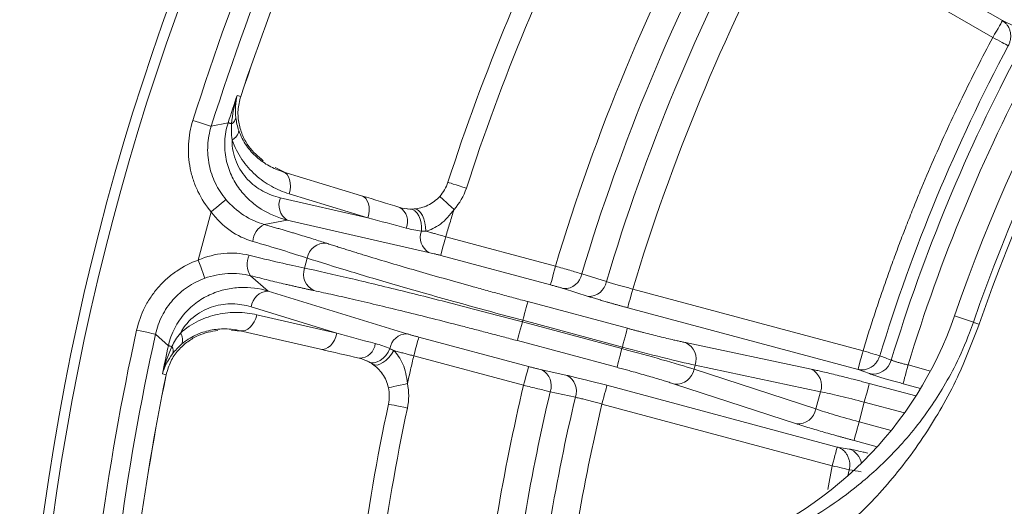
# Model space of a CAD drawing. Units: inches. Extents: x 12702 to 14842, y -12420 to -10906.
# Drawn here: x 13305 to 13356, y -11183 to -11158 of the extents above; entities that cross this region are included whole.
import ezdxf

# ---------------------------------------------------------------- set-up
doc = ezdxf.new("R2010")
doc.units = ezdxf.units.IN
doc.header["$MEASUREMENT"] = 0

msp = doc.modelspace()

# ---------------------------------------------------------------- linework, layer by layer
at = {"color": 7, "linetype": 'Continuous', "lineweight": 15}
for p, q in [((13345.327, -11151.637), (13355.975, -11157.785)), ((13355.475, -11158.65), (13344.827, -11152.502)), ((13355.975, -11157.785), (13356.546, -11158.047)), ((13316.497, -11161.639), (13316.684, -11161.696)), ((13316.037, -11163.051), (13315.165, -11163.233)), ((13318.463, -11165.361), (13318.979, -11165.612)), ((13322.922, -11166.817), (13318.861, -11165.576)), ((13323.246, -11167.956), (13318.728, -11166.923)), ((13319.185, -11166.715), (13323.246, -11167.956)), ((13315.163, -11167.65), (13314.497, -11170.134)), ((13319.086, -11168.069), (13317.902, -11168.299)), ((13326.375, -11169.739), (13319.086, -11168.069)), ((13332.92, -11170.448), (13327.258, -11168.931)), ((13332.661, -11171.413), (13326.999, -11169.896)), ((13320.114, -11170.034), (13319.977, -11170.546)), ((13317.194, -11170.943), (13318.104, -11171.734)), ((13334.276, -11170.846), (13335.544, -11171.246)), ((13318.104, -11171.734), (13325.252, -11173.932)), ((13334.608, -11172.007), (13333.341, -11171.608)), ((13336.905, -11171.629), (13348.782, -11174.811)), ((13331.492, -11172.278), (13336.628, -11173.655)), ((13317.221, -11172.547), (13321.65, -11173.911)), ((13321.65, -11173.911), (13317.513, -11172.956)), ((13348.523, -11175.776), (13336.647, -11172.594)), ((13354.473, -11173.346), (13353.503, -11173.012)), ((13331.211, -11173.326), (13331.233, -11173.243)), ((13336.347, -11174.702), (13331.211, -11173.326)), ((13331.233, -11173.243), (13336.369, -11174.62)), ((13312.291, -11173.961), (13312.954, -11174.554)), ((13316.783, -11173.808), (13316.212, -11173.767)), ((13316.662, -11173.78), (13320.8, -11174.736)), ((13325.87, -11174.108), (13331.532, -11175.625)), ((13336.088, -11175.667), (13330.953, -11174.291)), ((13339.634, -11174.394), (13346.1, -11175.762)), ((13336.369, -11174.62), (13336.347, -11174.702)), ((13325.612, -11175.073), (13331.274, -11176.59)), ((13340.068, -11175.766), (13340.124, -11175.559)), ((13340.124, -11175.559), (13346.589, -11176.927)), ((13312.838, -11176.052), (13312.647, -11176.008)), ((13332.218, -11175.796), (13333.515, -11176.084)), ((13346.352, -11177.814), (13340.068, -11175.766)), ((13349.112, -11175.994), (13348.523, -11175.776)), ((13345.345, -11178.578), (13339.062, -11176.53)), ((13333.945, -11177.211), (13332.648, -11176.924)), ((13335.574, -11176.596), (13347.451, -11179.778)), ((13346.589, -11176.927), (13346.352, -11177.814)), ((13347.192, -11180.743), (13335.316, -11177.561)), ((13348.848, -11177.466), (13348.578, -11178.477)), ((13347.451, -11179.778), (13348.07, -11179.883))]:
    msp.add_line(p, q, dxfattribs=at)
at = {"color": 8, "linetype": 'Continuous', "lineweight": 15}
for p, q in [((13325.231, -11167.48), (13325.347, -11167.501)), ((13323.242, -11175.356), (13323.131, -11175.316)), ((13352.263, -11175.857), (13351.108, -11175.547)), ((13323.975, -11175.981), (13323.809, -11175.781)), ((13349.107, -11176.501), (13351.511, -11177.145)), ((13351.753, -11176.754), (13350.849, -11176.512)), ((13348.848, -11177.466), (13350.919, -11178.021)), ((13350.236, -11178.921), (13348.578, -11178.477)), ((13349.517, -11179.762), (13348.319, -11179.442)), ((13346.971, -11181.964), (13347.192, -11180.743)), ((13348.075, -11180.947), (13348.002, -11181.264))]:
    msp.add_line(p, q, dxfattribs=at)
at = {"color": 7, "linetype": 'Continuous', "lineweight": 15, "flags": 128}
for points in [[(13355.975, -11157.785), (13355.962, -11157.808), (13355.931, -11157.861), (13355.884, -11157.943), (13355.821, -11158.051), (13355.746, -11158.181), (13355.662, -11158.327), (13355.57, -11158.486), (13355.475, -11158.65)], [(13355.475, -11158.65), (13355.6, -11158.717), (13355.722, -11158.782), (13355.84, -11158.844), (13355.95, -11158.903), (13356.05, -11158.956), (13356.139, -11159.004), (13356.215, -11159.044), (13356.275, -11159.076)], [(13314.215, -11162.933), (13314.391, -11162.988), (13314.561, -11163.042), (13314.719, -11163.092), (13314.86, -11163.136), (13314.978, -11163.174), (13315.071, -11163.203), (13315.134, -11163.223), (13315.165, -11163.233)], [(13316.212, -11163.108), (13316.177, -11163.096), (13316.145, -11163.086), (13316.117, -11163.077), (13316.093, -11163.069), (13316.072, -11163.063), (13316.056, -11163.058), (13316.044, -11163.054), (13316.037, -11163.051)], [(13318.861, -11165.576), (13318.975, -11165.63), (13319.073, -11165.72), (13319.152, -11165.84), (13319.209, -11165.986), (13319.242, -11166.154), (13319.248, -11166.336), (13319.229, -11166.525), (13319.185, -11166.715)], [(13328.322, -11166.431), (13328.136, -11166.371), (13327.958, -11166.313), (13327.793, -11166.259), (13327.649, -11166.213), (13327.531, -11166.174), (13327.443, -11166.146), (13327.389, -11166.128), (13327.371, -11166.122)], [(13323.246, -11167.956), (13323.29, -11167.766), (13323.309, -11167.577), (13323.303, -11167.395), (13323.27, -11167.228), (13323.213, -11167.081), (13323.134, -11166.961), (13323.036, -11166.872), (13322.922, -11166.817)], [(13327.688, -11167.522), (13327.544, -11167.391), (13327.405, -11167.265), (13327.277, -11167.148), (13327.165, -11167.047), (13327.073, -11166.963), (13327.005, -11166.901), (13326.962, -11166.862), (13326.948, -11166.85)], [(13315.163, -11167.65), (13315.304, -11167.531), (13315.44, -11167.416), (13315.566, -11167.309), (13315.679, -11167.214), (13315.774, -11167.134), (13315.848, -11167.071), (13315.898, -11167.028), (13315.923, -11167.007)], [(13325.409, -11167.503), (13325.541, -11167.53), (13325.666, -11167.599), (13325.779, -11167.708), (13325.873, -11167.853), (13325.946, -11168.026), (13325.994, -11168.221), (13326.014, -11168.428), (13326.006, -11168.638)], [(13325.635, -11167.497), (13325.747, -11167.512), (13325.858, -11167.575), (13325.963, -11167.682), (13326.055, -11167.829), (13326.131, -11168.008), (13326.187, -11168.21), (13326.22, -11168.427), (13326.229, -11168.646)], [(13326.999, -11169.896), (13327.006, -11169.87), (13327.022, -11169.81), (13327.047, -11169.719), (13327.079, -11169.598), (13327.118, -11169.454), (13327.161, -11169.29), (13327.209, -11169.114), (13327.258, -11168.931)], [(13314.834, -11171.072), (13314.823, -11171.041), (13314.8, -11170.979), (13314.768, -11170.887), (13314.726, -11170.77), (13314.676, -11170.632), (13314.62, -11170.476), (13314.559, -11170.308), (13314.497, -11170.134)], [(13332.92, -11170.448), (13332.87, -11170.631), (13332.823, -11170.807), (13332.779, -11170.971), (13332.741, -11171.116), (13332.708, -11171.236), (13332.684, -11171.327), (13332.668, -11171.387), (13332.661, -11171.413)], [(13336.905, -11171.629), (13336.856, -11171.812), (13336.809, -11171.988), (13336.765, -11172.152), (13336.726, -11172.296), (13336.694, -11172.417), (13336.669, -11172.508), (13336.653, -11172.568), (13336.647, -11172.594)], [(13331.492, -11172.278), (13331.485, -11172.304), (13331.469, -11172.364), (13331.444, -11172.455), (13331.412, -11172.576), (13331.374, -11172.72), (13331.33, -11172.884), (13331.282, -11173.06), (13331.233, -11173.243)], [(13316.662, -11173.78), (13316.789, -11173.79), (13316.918, -11173.762), (13317.047, -11173.697), (13317.17, -11173.599), (13317.281, -11173.47), (13317.378, -11173.316), (13317.456, -11173.142), (13317.513, -11172.956)], [(13330.953, -11174.291), (13330.959, -11174.265), (13330.975, -11174.206), (13331, -11174.114), (13331.032, -11173.994), (13331.071, -11173.849), (13331.115, -11173.686), (13331.162, -11173.509), (13331.211, -11173.326)], [(13354.473, -11173.346), (13354.483, -11173.349), (13354.501, -11173.355), (13354.526, -11173.364), (13354.56, -11173.376), (13354.601, -11173.39), (13354.65, -11173.407), (13354.707, -11173.427), (13354.771, -11173.449)], [(13312.291, -11173.961), (13312.258, -11173.954), (13312.194, -11173.94), (13312.099, -11173.919), (13311.978, -11173.892), (13311.834, -11173.86), (13311.672, -11173.825), (13311.498, -11173.786), (13311.318, -11173.746)], [(13321.65, -11173.911), (13321.594, -11174.098), (13321.516, -11174.271), (13321.419, -11174.425), (13321.307, -11174.554), (13321.184, -11174.653), (13321.056, -11174.717), (13320.926, -11174.745), (13320.8, -11174.736)], [(13336.628, -11173.655), (13336.621, -11173.68), (13336.605, -11173.74), (13336.58, -11173.831), (13336.548, -11173.952), (13336.509, -11174.096), (13336.465, -11174.26), (13336.418, -11174.436), (13336.369, -11174.62)], [(13325.612, -11175.073), (13325.661, -11174.89), (13325.708, -11174.714), (13325.752, -11174.55), (13325.791, -11174.405), (13325.823, -11174.285), (13325.848, -11174.194), (13325.864, -11174.134), (13325.87, -11174.108)], [(13313.135, -11174.593), (13313.098, -11174.586), (13313.066, -11174.578), (13313.037, -11174.572), (13313.012, -11174.567), (13312.991, -11174.562), (13312.975, -11174.559), (13312.962, -11174.556), (13312.954, -11174.554)], [(13324.382, -11174.701), (13324.283, -11174.887), (13324.162, -11175.056), (13324.024, -11175.201), (13323.874, -11175.314), (13323.72, -11175.392), (13323.568, -11175.431), (13323.425, -11175.428), (13323.297, -11175.385)], [(13324.579, -11174.805), (13324.461, -11174.991), (13324.325, -11175.162), (13324.175, -11175.309), (13324.019, -11175.426), (13323.866, -11175.507), (13323.722, -11175.548), (13323.595, -11175.546), (13323.49, -11175.503)], [(13336.088, -11175.667), (13336.095, -11175.642), (13336.111, -11175.582), (13336.136, -11175.49), (13336.168, -11175.37), (13336.207, -11175.226), (13336.25, -11175.062), (13336.298, -11174.885), (13336.347, -11174.702)], [(13348.782, -11174.811), (13348.732, -11174.994), (13348.685, -11175.171), (13348.641, -11175.334), (13348.603, -11175.479), (13348.57, -11175.599), (13348.546, -11175.691), (13348.53, -11175.75), (13348.523, -11175.776)], [(13349.648, -11175.075), (13349.583, -11175.055), (13349.501, -11175.03), (13349.404, -11175.001), (13349.295, -11174.967), (13349.176, -11174.931), (13349.049, -11174.892), (13348.917, -11174.852), (13348.782, -11174.811)], [(13351.108, -11175.547), (13351.059, -11175.73), (13351.011, -11175.907), (13350.968, -11176.071), (13350.929, -11176.215), (13350.897, -11176.335), (13350.872, -11176.427), (13350.856, -11176.487), (13350.849, -11176.512)], [(13331.532, -11175.625), (13331.525, -11175.651), (13331.509, -11175.711), (13331.485, -11175.802), (13331.453, -11175.923), (13331.414, -11176.067), (13331.37, -11176.231), (13331.323, -11176.407), (13331.274, -11176.59)], [(13324.303, -11176.721), (13324.322, -11176.717), (13324.378, -11176.705), (13324.468, -11176.685), (13324.589, -11176.659), (13324.738, -11176.626), (13324.906, -11176.59), (13325.09, -11176.55), (13325.28, -11176.508)], [(13349.107, -11176.501), (13349.1, -11176.527), (13349.084, -11176.586), (13349.06, -11176.678), (13349.027, -11176.798), (13348.989, -11176.943), (13348.945, -11177.106), (13348.898, -11177.283), (13348.848, -11177.466)], [(13335.316, -11177.561), (13335.365, -11177.377), (13335.412, -11177.201), (13335.456, -11177.037), (13335.495, -11176.893), (13335.527, -11176.772), (13335.551, -11176.681), (13335.567, -11176.621), (13335.574, -11176.596)], [(13325.283, -11177.77), (13325.093, -11177.729), (13324.909, -11177.69), (13324.74, -11177.654), (13324.592, -11177.623), (13324.47, -11177.597), (13324.38, -11177.578), (13324.324, -11177.566), (13324.305, -11177.562)], [(13348.319, -11179.442), (13348.326, -11179.416), (13348.342, -11179.356), (13348.367, -11179.265), (13348.399, -11179.145), (13348.438, -11179), (13348.481, -11178.836), (13348.529, -11178.66), (13348.578, -11178.477)], [(13347.451, -11179.778), (13347.444, -11179.803), (13347.428, -11179.863), (13347.403, -11179.955), (13347.371, -11180.075), (13347.332, -11180.219), (13347.288, -11180.383), (13347.241, -11180.56), (13347.192, -11180.743)], [(13347.192, -11180.743), (13347.33, -11180.775), (13347.465, -11180.806), (13347.594, -11180.836), (13347.715, -11180.864), (13347.826, -11180.89), (13347.924, -11180.913), (13348.008, -11180.932), (13348.075, -11180.947)]]:
    msp.add_lwpolyline(points, dxfattribs=at)
at = {"color": 7, "linetype": 'Continuous', "lineweight": 15}
msp.add_circle((13435.239, -11201.156), 129.954, dxfattribs=at)
for centre, radius, start, end in [((13435.239, -11201.156), 125.92, 152.52774, 162.47226), ((13435.239, -11201.156), 86.446, 139, 161), ((13435.239, -11201.156), 124.949, 153.40951, 161.59049), ((13435.239, -11201.156), 124.945, 153.40951, 161.59049), ((13435.239, -11201.156), 85.42, 139, 161), ((13435.239, -11201.156), 85.105, 139, 161), ((13435.239, -11201.156), 113.415, 152.99291, 162.00709), ((13435.239, -11201.156), 105.414, 151.71015, 163.28985), ((13435.239, -11201.156), 104.086, 151.70011, 163.29989), ((13435.239, -11201.156), 89.476, 151.94694, 163.05306), ((13435.239, -11201.156), 88.849, 151.92303, 163.07697), ((13435.239, -11201.156), 125.145, 161.59275, 162.27289), ((13315.988, -11162.713), 0.454, 299.6338, 349.2572), ((13315.996, -11163.388), 0.594, 294.4393, 353.2408), ((13325.468, -11165.504), 2, 317.7295, 342.0071), ((13319.583, -11167.285), 0.928, 157.0518, 237.6524), ((13324.445, -11168.145), 0.85, 336.445, 58.9253), ((13318.369, -11169.26), 1.069, 115.9132, 175.2959), ((13326.854, -11168.966), 0.909, 158.8468, 238.2272), ((13321.038, -11170.205), 0.939, 85.1127, 169.5418), ((13318.079, -11170.344), 1.069, 154.7043, 214.0874), ((13320.862, -11170.86), 0.939, 160.4584, 244.8872), ((13333.37, -11170.688), 0.92, 268.1888, 350.0973), ((13334.637, -11171.087), 0.92, 268.1894, 350.1036), ((13318.142, -11172.661), 0.928, 92.348, 172.9483), ((13335.014, -11166.646), 19.554, 288.6599, 341), ((13435.239, -11201.156), 125.92, 167.52774, 177.47226), ((13313.088, -11174.243), 0.594, 336.7587, 35.5606), ((13325.28, -11174.84), 0.909, 91.7726, 171.1531), ((13322.783, -11174.347), 0.85, 271.0751, 353.5553), ((13339.237, -11175.246), 0.94, 340.5176, 65.0118), ((13435.239, -11201.156), 125.145, 167.72711, 168.40725), ((13312.743, -11174.823), 0.454, 340.746, 30.3632), ((13349.297, -11175.038), 0.974, 259.0333, 344.8069), ((13435.239, -11201.156), 124.949, 168.40951, 176.59049), ((13435.239, -11201.156), 124.945, 168.40951, 176.59049), ((13331.784, -11176.607), 0.92, 339.9022, 61.8117), ((13339.144, -11175.594), 0.94, 264.9882, 349.482), ((13345.703, -11176.614), 0.94, 340.5172, 65.0122), ((13333.081, -11176.895), 0.92, 339.8976, 61.8096), ((13322.349, -11177.146), 2, 347.9929, 12.2705), ((13435.239, -11201.156), 105.414, 166.71015, 173.77734), ((13435.239, -11201.156), 113.415, 167.99291, 176.59973), ((13435.239, -11201.156), 104.086, 166.70011, 173.88728), ((13345.428, -11177.642), 0.94, 264.9884, 349.4822)]:
    msp.add_arc(centre, radius, start, end, dxfattribs=at)
at = {"color": 8, "linetype": 'Continuous', "lineweight": 15}
msp.add_arc((13347.789, -11180.764), 0.925, 9.4844, 72.2881, dxfattribs=at)
at = {"color": 7, "linetype": 'Continuous', "lineweight": 15}
for points, knots in [([(13435.239, -11071.702), (13400.907, -11071.702), (13367.978, -11085.341), (13319.424, -11133.895), (13305.785, -11166.824), (13305.785, -11235.488), (13319.424, -11268.417), (13367.978, -11316.971), (13400.907, -11330.61), (13435.239, -11330.61)], [0, 0, 0, 0, 0.25, 0.25, 0.5, 0.5, 0.75, 0.75, 1, 1, 1, 1]), ([(13355.975, -11157.785), (13356.001, -11157.802), (13356.052, -11157.835), (13356.118, -11157.892), (13356.173, -11157.95), (13356.247, -11158.042), (13356.32, -11158.172), (13356.379, -11158.352), (13356.399, -11158.505), (13356.399, -11158.634), (13356.386, -11158.753), (13356.353, -11158.905), (13356.303, -11159.016), (13356.275, -11159.076)], [0, 0, 0, 0, 0.068349, 0.13126, 0.188729, 0.240805, 0.382682, 0.500046, 0.630941, 0.694724, 0.75945, 0.870301, 1, 1, 1, 1]), ([(13348.782, -11174.811), (13348.877, -11174.501), (13349.068, -11173.88), (13349.368, -11172.954), (13349.676, -11172.031), (13349.995, -11171.111), (13350.323, -11170.195), (13350.661, -11169.283), (13351.009, -11168.374), (13351.367, -11167.469), (13351.833, -11166.327), (13352.418, -11164.954), (13353.135, -11163.355), (13353.883, -11161.772), (13354.66, -11160.201), (13355.204, -11159.167), (13355.475, -11158.65)], [0, 0, 0, 0, 0.055589, 0.111155, 0.166703, 0.222242, 0.277776, 0.333313, 0.388859, 0.44442, 0.500003, 0.600025, 0.699998, 0.79996, 0.899948, 1, 1, 1, 1]), ([(13316.684, -11161.696), (13316.626, -11161.934), (13316.508, -11162.417), (13316.578, -11163.125), (13316.783, -11163.752), (13317.178, -11164.45), (13317.587, -11164.793), (13317.851, -11165.014)], [0, 0, 0, 0, 0.1599, 0.325766, 0.49846, 0.676988, 1, 1, 1, 1]), ([(13315.163, -11167.65), (13314.89, -11167.328), (13314.663, -11166.978), (13314.39, -11166.414), (13314.31, -11166.218), (13314.176, -11165.82), (13314.069, -11165.416), (13314.012, -11165.003), (13313.982, -11164.584), (13313.98, -11164.372), (13314.014, -11163.746), (13314.088, -11163.336), (13314.215, -11162.933)], [0, 0, 0, 0, 0.25, 0.25, 0.375, 0.375, 0.5, 0.625, 0.625, 0.75, 0.75, 1, 1, 1, 1]), ([(13315.165, -11163.233), (13315.063, -11163.555), (13315.004, -11163.884), (13314.976, -11164.385), (13314.977, -11164.554), (13315.002, -11164.889), (13315.047, -11165.22), (13315.133, -11165.543), (13315.24, -11165.861), (13315.304, -11166.018), (13315.523, -11166.469), (13315.705, -11166.749), (13315.923, -11167.007)], [0, 0, 0, 0, 0.25, 0.25, 0.375, 0.375, 0.5, 0.625, 0.625, 0.75, 0.75, 1, 1, 1, 1]), ([(13319.086, -11168.069), (13318.61, -11167.955), (13318.162, -11167.769), (13317.536, -11167.373), (13317.334, -11167.219), (13316.957, -11166.874), (13316.783, -11166.682), (13316.466, -11166.256), (13316.323, -11166.018), (13316.088, -11165.506), (13315.995, -11165.229), (13315.874, -11164.635), (13315.848, -11164.327), (13315.88, -11163.684), (13315.937, -11163.364), (13316.037, -11163.051)], [0, 0, 0, 0, 0.25, 0.25, 0.375, 0.375, 0.5, 0.5, 0.625, 0.625, 0.75, 0.75, 0.875, 0.875, 1, 1, 1, 1]), ([(13316.586, -11163.458), (13316.683, -11163.739), (13316.819, -11163.997), (13317.135, -11164.451), (13317.316, -11164.651), (13317.717, -11165.004), (13317.93, -11165.153), (13318.379, -11165.401), (13318.614, -11165.5), (13318.861, -11165.576)], [0, 0, 0, 0, 0.25, 0.25, 0.5, 0.5, 0.75, 0.75, 1, 1, 1, 1]), ([(13316.242, -11163.929), (13316.237, -11164.137), (13316.254, -11164.338), (13316.33, -11164.727), (13316.388, -11164.911), (13316.532, -11165.255), (13316.619, -11165.415), (13316.816, -11165.713), (13316.925, -11165.848), (13317.275, -11166.22), (13317.544, -11166.423), (13318.111, -11166.737), (13318.412, -11166.85), (13318.728, -11166.923)], [0, 0, 0, 0, 0.125, 0.125, 0.25, 0.25, 0.375, 0.375, 0.5, 0.5, 0.75, 0.75, 1, 1, 1, 1]), ([(13319.185, -11166.715), (13318.865, -11166.617), (13318.559, -11166.487), (13317.977, -11166.162), (13317.701, -11165.968), (13317.182, -11165.503), (13316.948, -11165.239), (13316.541, -11164.64), (13316.366, -11164.301), (13316.242, -11163.929)], [0, 0, 0, 0, 0.25, 0.25, 0.5, 0.5, 0.75, 0.75, 1, 1, 1, 1]), ([(13325.635, -11167.497), (13325.746, -11167.488), (13325.862, -11167.469), (13326.101, -11167.406), (13326.218, -11167.363), (13326.447, -11167.253), (13326.559, -11167.186), (13326.766, -11167.032), (13326.861, -11166.945), (13326.948, -11166.85)], [0, 0, 0, 0, 0.25, 0.25, 0.5, 0.5, 0.75, 0.75, 1, 1, 1, 1]), ([(13315.923, -11167.007), (13316.19, -11167.321), (13316.495, -11167.589), (13317.177, -11168.031), (13317.534, -11168.192), (13317.902, -11168.299)], [0, 0, 0, 0, 0.5, 0.5, 1, 1, 1, 1]), ([(13317.304, -11169.173), (13316.898, -11169.056), (13316.509, -11168.87), (13315.771, -11168.35), (13315.444, -11168.03), (13315.163, -11167.65)], [0, 0, 0, 0, 0.5, 0.5, 1, 1, 1, 1]), ([(13327.688, -11167.522), (13327.584, -11167.674), (13327.472, -11167.813), (13327.234, -11168.067), (13327.108, -11168.18), (13326.855, -11168.371), (13326.727, -11168.45), (13326.469, -11168.575), (13326.346, -11168.618), (13326.229, -11168.646)], [0, 0, 0, 0, 0.25, 0.25, 0.5, 0.5, 0.75, 0.75, 1, 1, 1, 1]), ([(13317.902, -11168.299), (13317.98, -11168.321), (13318.137, -11168.366), (13318.367, -11168.432), (13318.593, -11168.498), (13318.816, -11168.563), (13319.034, -11168.627), (13319.249, -11168.69), (13319.459, -11168.753), (13319.734, -11168.836), (13320.065, -11168.936), (13320.44, -11169.052), (13320.794, -11169.164), (13321.01, -11169.234), (13321.118, -11169.269)], [0, 0, 0, 0, 0.062739, 0.125275, 0.187675, 0.250006, 0.312335, 0.374728, 0.437253, 0.499975, 0.625164, 0.749874, 0.874642, 1, 1, 1, 1]), ([(13327.258, -11168.931), (13327.211, -11168.917), (13327.116, -11168.891), (13326.972, -11168.85), (13326.825, -11168.809), (13326.675, -11168.768), (13326.524, -11168.726), (13326.374, -11168.685), (13326.278, -11168.659), (13326.229, -11168.646)], [0, 0, 0, 0, 0.129172, 0.262906, 0.401201, 0.544058, 0.691477, 0.843458, 1, 1, 1, 1]), ([(13320.114, -11170.034), (13319.746, -11169.911), (13319.318, -11169.775), (13318.371, -11169.484), (13317.851, -11169.33), (13317.304, -11169.173)], [0, 0, 0, 0, 0.5, 0.5, 1, 1, 1, 1]), ([(13321.118, -11169.269), (13321.196, -11169.294), (13321.351, -11169.344), (13321.594, -11169.422), (13321.843, -11169.502), (13322.1, -11169.582), (13322.363, -11169.665), (13322.634, -11169.749), (13322.912, -11169.834), (13323.489, -11170.011), (13324.409, -11170.288), (13325.728, -11170.675), (13327.121, -11171.075), (13328.324, -11171.413), (13329.296, -11171.682), (13330.024, -11171.882), (13330.756, -11172.081), (13331.246, -11172.212), (13331.492, -11172.278)], [0, 0, 0, 0, 0.03097, 0.061869, 0.09272, 0.123546, 0.15437, 0.185215, 0.216104, 0.24706, 0.373557, 0.500087, 0.626563, 0.753074, 0.814874, 0.876507, 0.938154, 1, 1, 1, 1]), ([(13314.497, -11170.134), (13314.931, -11169.947), (13315.373, -11169.833), (13316.272, -11169.751), (13316.703, -11169.785), (13317.112, -11169.887)], [0, 0, 0, 0, 0.5, 0.5, 1, 1, 1, 1]), ([(13317.112, -11169.887), (13317.665, -11170.024), (13318.192, -11170.15), (13319.158, -11170.372), (13319.597, -11170.468), (13319.977, -11170.546)], [0, 0, 0, 0, 0.5, 0.5, 1, 1, 1, 1]), ([(13326.999, -11169.896), (13326.971, -11169.888), (13326.915, -11169.873), (13326.831, -11169.851), (13326.748, -11169.83), (13326.641, -11169.803), (13326.512, -11169.771), (13326.421, -11169.75), (13326.375, -11169.739)], [0, 0, 0, 0, 0.126061, 0.25083, 0.375232, 0.500202, 0.747886, 1, 1, 1, 1]), ([(13311.318, -11173.746), (13311.409, -11173.334), (13311.55, -11172.941), (13311.834, -11172.382), (13311.941, -11172.2), (13312.177, -11171.852), (13312.432, -11171.522), (13312.727, -11171.227), (13313.042, -11170.949), (13313.209, -11170.819), (13313.728, -11170.467), (13314.1, -11170.277), (13314.497, -11170.134)], [0, 0, 0, 0, 0.25, 0.25, 0.375, 0.375, 0.5, 0.625, 0.625, 0.75, 0.75, 1, 1, 1, 1]), ([(13331.233, -11173.243), (13330.17, -11172.958), (13329.107, -11172.669), (13327.036, -11172.093), (13326.028, -11171.808), (13324.113, -11171.255), (13323.207, -11170.988), (13321.542, -11170.485), (13320.782, -11170.249), (13320.114, -11170.034)], [0, 0, 0, 0, 0.25, 0.25, 0.5, 0.5, 0.75, 0.75, 1, 1, 1, 1]), ([(13332.92, -11170.448), (13333.175, -11170.52), (13333.423, -11170.592), (13333.887, -11170.728), (13334.1, -11170.792), (13334.276, -11170.846)], [0, 0, 0, 0, 0.5, 0.5, 1, 1, 1, 1]), ([(13317.194, -11170.943), (13316.822, -11170.851), (13316.431, -11170.812), (13315.62, -11170.854), (13315.222, -11170.933), (13314.834, -11171.072)], [0, 0, 0, 0, 0.5, 0.5, 1, 1, 1, 1]), ([(13320.464, -11171.711), (13320.409, -11171.699), (13320.299, -11171.675), (13320.126, -11171.638), (13319.949, -11171.599), (13319.766, -11171.558), (13319.577, -11171.515), (13319.383, -11171.471), (13319.184, -11171.425), (13318.911, -11171.361), (13318.558, -11171.278), (13318.119, -11171.172), (13317.665, -11171.06), (13317.351, -11170.982), (13317.194, -11170.943)], [0, 0, 0, 0, 0.062765, 0.125325, 0.187745, 0.250092, 0.312434, 0.374836, 0.437366, 0.50009, 0.625271, 0.74996, 0.874692, 1, 1, 1, 1]), ([(13319.977, -11170.546), (13320.663, -11170.694), (13321.439, -11170.869), (13323.133, -11171.266), (13324.051, -11171.488), (13325.985, -11171.966), (13327.001, -11172.223), (13329.082, -11172.761), (13330.147, -11173.041), (13331.211, -11173.326)], [0, 0, 0, 0, 0.25, 0.25, 0.5, 0.5, 0.75, 0.75, 1, 1, 1, 1]), ([(13314.834, -11171.072), (13314.516, -11171.186), (13314.218, -11171.337), (13313.803, -11171.619), (13313.669, -11171.723), (13313.417, -11171.945), (13313.181, -11172.181), (13312.977, -11172.445), (13312.788, -11172.723), (13312.702, -11172.87), (13312.476, -11173.317), (13312.363, -11173.631), (13312.291, -11173.961)], [0, 0, 0, 0, 0.25, 0.25, 0.375, 0.375, 0.5, 0.625, 0.625, 0.75, 0.75, 1, 1, 1, 1]), ([(13333.341, -11171.608), (13333.318, -11171.601), (13333.272, -11171.586), (13333.196, -11171.564), (13333.116, -11171.54), (13333.003, -11171.507), (13332.851, -11171.464), (13332.725, -11171.43), (13332.661, -11171.413)], [0, 0, 0, 0, 0.126154, 0.250759, 0.374992, 0.50004, 0.747809, 1, 1, 1, 1]), ([(13335.544, -11171.246), (13335.576, -11171.256), (13335.64, -11171.277), (13335.746, -11171.309), (13335.857, -11171.343), (13335.974, -11171.377), (13336.096, -11171.412), (13336.223, -11171.448), (13336.354, -11171.484), (13336.488, -11171.52), (13336.626, -11171.557), (13336.765, -11171.593), (13336.858, -11171.617), (13336.905, -11171.629)], [0, 0, 0, 0, 0.089549, 0.179362, 0.269441, 0.35979, 0.450411, 0.541307, 0.63248, 0.723934, 0.81567, 0.907691, 1, 1, 1, 1]), ([(13312.954, -11174.554), (13313.025, -11174.233), (13313.134, -11173.93), (13313.427, -11173.359), (13313.605, -11173.103), (13313.905, -11172.763), (13314.011, -11172.657), (13314.228, -11172.463), (13314.34, -11172.374), (13314.684, -11172.13), (13314.926, -11171.995), (13315.415, -11171.783), (13315.661, -11171.705), (13316.158, -11171.594), (13316.41, -11171.562), (13317.153, -11171.531), (13317.635, -11171.594), (13318.104, -11171.734)], [0, 0, 0, 0, 0.125, 0.125, 0.25, 0.25, 0.3125, 0.3125, 0.375, 0.375, 0.5, 0.5, 0.625, 0.625, 0.75, 0.75, 1, 1, 1, 1]), ([(13330.953, -11174.291), (13330.83, -11174.258), (13330.584, -11174.192), (13330.216, -11174.095), (13329.849, -11173.997), (13329.483, -11173.901), (13329.118, -11173.805), (13328.754, -11173.71), (13328.391, -11173.616), (13327.657, -11173.426), (13326.566, -11173.148), (13325.16, -11172.798), (13323.823, -11172.474), (13322.787, -11172.229), (13322.014, -11172.052), (13321.468, -11171.929), (13320.947, -11171.814), (13320.625, -11171.745), (13320.464, -11171.711)], [0, 0, 0, 0, 0.030953, 0.061835, 0.092671, 0.123483, 0.154294, 0.185126, 0.216004, 0.246949, 0.373416, 0.499935, 0.626421, 0.752963, 0.814785, 0.876443, 0.93812, 1, 1, 1, 1]), ([(13336.647, -11172.594), (13336.592, -11172.579), (13336.483, -11172.55), (13336.321, -11172.505), (13336.16, -11172.461), (13336.002, -11172.418), (13335.846, -11172.374), (13335.691, -11172.33), (13335.501, -11172.276), (13335.281, -11172.212), (13335.04, -11172.14), (13334.812, -11172.072), (13334.676, -11172.029), (13334.608, -11172.007)], [0, 0, 0, 0, 0.07208, 0.14358, 0.214722, 0.285736, 0.356851, 0.428294, 0.50029, 0.625699, 0.749972, 0.874332, 1, 1, 1, 1]), ([(13317.221, -11172.547), (13316.911, -11172.452), (13316.593, -11172.4), (13315.944, -11172.389), (13315.609, -11172.43), (13315.122, -11172.576), (13314.96, -11172.639), (13314.641, -11172.798), (13314.485, -11172.894), (13314.041, -11173.231), (13313.769, -11173.531), (13313.571, -11173.897)], [0, 0, 0, 0, 0.25, 0.25, 0.5, 0.5, 0.625, 0.625, 0.75, 0.75, 1, 1, 1, 1]), ([(13313.571, -11173.897), (13313.866, -11173.636), (13314.179, -11173.435), (13314.828, -11173.119), (13315.168, -11173.006), (13315.844, -11172.863), (13316.18, -11172.831), (13316.851, -11172.84), (13317.187, -11172.881), (13317.513, -11172.956)], [0, 0, 0, 0, 0.25, 0.25, 0.5, 0.5, 0.75, 0.75, 1, 1, 1, 1]), ([(13354.771, -11173.449), (13354.413, -11174.382), (13353.826, -11175.914), (13352.847, -11177.744), (13351.612, -11179.756), (13349.913, -11181.954), (13347.228, -11184.592), (13343.843, -11187.065), (13340.94, -11188.179), (13339.488, -11188.736)], [0, 0, 0, 0, 0.094491, 0.154982, 0.215603, 0.359358, 0.503716, 0.751759, 1, 1, 1, 1]), ([(13341.474, -11185.383), (13342.707, -11184.959), (13345.188, -11184.105), (13348.064, -11182.228), (13350.372, -11180.138), (13351.805, -11178.44), (13352.875, -11176.806), (13353.593, -11175.509), (13354.138, -11174.288), (13354.409, -11173.525), (13354.473, -11173.346)], [0, 0, 0, 0, 0.256801, 0.516568, 0.659352, 0.80458, 0.860152, 0.917087, 0.980525, 1, 1, 1, 1]), ([(13315.506, -11173.763), (13315.169, -11173.822), (13314.644, -11173.913), (13313.954, -11174.319), (13313.463, -11174.758), (13313.047, -11175.336), (13312.907, -11175.816), (13312.838, -11176.052)], [0, 0, 0, 0, 0.321875, 0.500715, 0.673266, 0.839057, 1, 1, 1, 1]), ([(13316.662, -11173.78), (13316.412, -11173.722), (13316.153, -11173.691), (13315.637, -11173.682), (13315.378, -11173.704), (13314.859, -11173.81), (13314.598, -11173.894), (13314.099, -11174.13), (13313.86, -11174.281), (13313.634, -11174.477)], [0, 0, 0, 0, 0.25, 0.25, 0.5, 0.5, 0.75, 0.75, 1, 1, 1, 1]), ([(13325.252, -11173.932), (13325.274, -11173.939), (13325.318, -11173.952), (13325.389, -11173.973), (13325.463, -11173.995), (13325.565, -11174.025), (13325.701, -11174.063), (13325.814, -11174.093), (13325.87, -11174.108)], [0, 0, 0, 0, 0.1261, 0.250885, 0.37528, 0.500216, 0.747943, 1, 1, 1, 1]), ([(13336.628, -11173.655), (13336.684, -11173.67), (13336.797, -11173.7), (13336.965, -11173.744), (13337.133, -11173.789), (13337.3, -11173.832), (13337.553, -11173.897), (13337.886, -11173.982), (13338.29, -11174.083), (13338.673, -11174.176), (13338.989, -11174.25), (13339.245, -11174.309), (13339.449, -11174.354), (13339.573, -11174.381), (13339.634, -11174.394)], [0, 0, 0, 0, 0.049499, 0.098846, 0.148135, 0.19746, 0.246916, 0.373348, 0.49994, 0.626391, 0.753006, 0.835306, 0.917491, 1, 1, 1, 1]), ([(13324.579, -11174.805), (13324.617, -11174.815), (13324.692, -11174.835), (13324.809, -11174.866), (13324.926, -11174.897), (13325.043, -11174.928), (13325.16, -11174.958), (13325.276, -11174.988), (13325.39, -11175.017), (13325.502, -11175.046), (13325.576, -11175.064), (13325.612, -11175.073)], [0, 0, 0, 0, 0.122152, 0.241543, 0.358175, 0.472046, 0.583157, 0.691507, 0.797098, 0.899929, 1, 1, 1, 1]), ([(13324.579, -11174.805), (13324.666, -11174.888), (13324.751, -11174.987), (13324.911, -11175.224), (13324.983, -11175.357), (13325.107, -11175.648), (13325.159, -11175.81), (13325.239, -11176.149), (13325.266, -11176.325), (13325.28, -11176.508)], [0, 0, 0, 0, 0.25, 0.25, 0.5, 0.5, 0.75, 0.75, 1, 1, 1, 1]), ([(13336.347, -11174.702), (13337.06, -11174.893), (13337.77, -11175.089), (13339.052, -11175.456), (13339.622, -11175.625), (13340.068, -11175.766)], [0, 0, 0, 0, 0.5, 0.5, 1, 1, 1, 1]), ([(13340.124, -11175.559), (13339.667, -11175.458), (13339.088, -11175.319), (13337.795, -11174.996), (13337.082, -11174.811), (13336.369, -11174.62)], [0, 0, 0, 0, 0.5, 0.5, 1, 1, 1, 1]), ([(13324.303, -11176.721), (13324.276, -11176.595), (13324.237, -11176.472), (13324.134, -11176.235), (13324.071, -11176.12), (13323.928, -11175.912), (13323.847, -11175.815), (13323.672, -11175.641), (13323.581, -11175.567), (13323.49, -11175.503)], [0, 0, 0, 0, 0.25, 0.25, 0.5, 0.5, 0.75, 0.75, 1, 1, 1, 1]), ([(13349.648, -11175.075), (13349.64, -11175.1), (13349.622, -11175.153), (13349.586, -11175.232), (13349.54, -11175.316), (13349.471, -11175.42), (13349.362, -11175.544), (13349.217, -11175.657), (13349.043, -11175.745), (13348.852, -11175.798), (13348.67, -11175.805), (13348.561, -11175.783), (13348.523, -11175.776)], [0, 0, 0, 0, 0.052308, 0.109702, 0.172514, 0.240868, 0.358216, 0.500176, 0.612284, 0.759472, 0.915783, 1, 1, 1, 1]), ([(13350.238, -11175.293), (13350.252, -11175.299), (13350.28, -11175.311), (13350.335, -11175.331), (13350.397, -11175.353), (13350.467, -11175.375), (13350.544, -11175.399), (13350.628, -11175.423), (13350.717, -11175.448), (13350.81, -11175.473), (13350.907, -11175.499), (13351.007, -11175.523), (13351.074, -11175.539), (13351.108, -11175.547)], [0, 0, 0, 0, 0.090416, 0.180899, 0.27146, 0.362109, 0.452857, 0.543714, 0.634691, 0.725798, 0.817045, 0.908442, 1, 1, 1, 1]), ([(13331.532, -11175.625), (13331.564, -11175.634), (13331.628, -11175.651), (13331.722, -11175.675), (13331.814, -11175.699), (13331.933, -11175.729), (13332.075, -11175.764), (13332.17, -11175.785), (13332.218, -11175.796)], [0, 0, 0, 0, 0.126288, 0.251012, 0.37535, 0.500491, 0.748062, 1, 1, 1, 1]), ([(13339.062, -11176.53), (13339.026, -11176.519), (13338.955, -11176.495), (13338.841, -11176.459), (13338.722, -11176.422), (13338.597, -11176.383), (13338.401, -11176.323), (13338.12, -11176.238), (13337.742, -11176.127), (13337.343, -11176.013), (13336.975, -11175.909), (13336.65, -11175.819), (13336.37, -11175.743), (13336.182, -11175.692), (13336.088, -11175.667)], [0, 0, 0, 0, 0.049527, 0.098898, 0.14821, 0.197555, 0.247028, 0.373491, 0.500093, 0.626533, 0.753117, 0.835388, 0.917535, 1, 1, 1, 1]), ([(13346.1, -11175.762), (13346.137, -11175.77), (13346.21, -11175.785), (13346.327, -11175.811), (13346.449, -11175.838), (13346.576, -11175.867), (13346.776, -11175.913), (13347.062, -11175.98), (13347.445, -11176.073), (13347.848, -11176.173), (13348.218, -11176.268), (13348.545, -11176.352), (13348.825, -11176.426), (13349.013, -11176.476), (13349.107, -11176.501)], [0, 0, 0, 0, 0.0495266, 0.0988984, 0.1482095, 0.1975547, 0.2470281, 0.3734905, 0.5000934, 0.6265333, 0.7531175, 0.8353876, 0.9175354, 1, 1, 1, 1]), ([(13350.849, -11176.512), (13350.803, -11176.5), (13350.712, -11176.475), (13350.575, -11176.438), (13350.44, -11176.401), (13350.264, -11176.351), (13350.05, -11176.29), (13349.81, -11176.22), (13349.591, -11176.153), (13349.4, -11176.093), (13349.235, -11176.039), (13349.153, -11176.009), (13349.112, -11175.994)], [0, 0, 0, 0, 0.06292, 0.125485, 0.188013, 0.250822, 0.37567, 0.50075, 0.625512, 0.750521, 0.875073, 1, 1, 1, 1]), ([(13333.515, -11176.084), (13333.555, -11176.092), (13333.634, -11176.11), (13333.76, -11176.139), (13333.89, -11176.169), (13334.026, -11176.201), (13334.166, -11176.235), (13334.312, -11176.271), (13334.499, -11176.317), (13334.73, -11176.375), (13335.007, -11176.446), (13335.289, -11176.519), (13335.479, -11176.57), (13335.574, -11176.596)], [0, 0, 0, 0, 0.072001, 0.143426, 0.2145, 0.28545, 0.356505, 0.427894, 0.499839, 0.62534, 0.749717, 0.874196, 1, 1, 1, 1]), ([(13332.648, -11176.924), (13332.468, -11176.882), (13332.252, -11176.831), (13331.782, -11176.717), (13331.531, -11176.655), (13331.274, -11176.59)], [0, 0, 0, 0, 0.5, 0.5, 1, 1, 1, 1]), ([(13348.848, -11177.466), (13348.421, -11177.352), (13347.992, -11177.243), (13347.214, -11177.057), (13346.865, -11176.98), (13346.589, -11176.927)], [0, 0, 0, 0, 0.5, 0.5, 1, 1, 1, 1]), ([(13335.316, -11177.561), (13335.269, -11177.547), (13335.176, -11177.521), (13335.038, -11177.483), (13334.901, -11177.446), (13334.766, -11177.41), (13334.635, -11177.376), (13334.507, -11177.343), (13334.383, -11177.313), (13334.265, -11177.284), (13334.152, -11177.257), (13334.044, -11177.233), (13333.978, -11177.218), (13333.945, -11177.211)], [0, 0, 0, 0, 0.0923089, 0.1843301, 0.2760662, 0.3675197, 0.458693, 0.5495889, 0.6402099, 0.7305587, 0.8206382, 0.910451, 1, 1, 1, 1]), ([(13346.352, -11177.814), (13346.617, -11177.906), (13346.958, -11178.014), (13347.725, -11178.242), (13348.15, -11178.362), (13348.578, -11178.477)], [0, 0, 0, 0, 0.5, 0.5, 1, 1, 1, 1]), ([(13348.319, -11179.442), (13348.263, -11179.426), (13348.15, -11179.396), (13347.982, -11179.351), (13347.814, -11179.305), (13347.648, -11179.259), (13347.397, -11179.189), (13347.065, -11179.096), (13346.666, -11178.981), (13346.287, -11178.87), (13345.976, -11178.777), (13345.725, -11178.7), (13345.526, -11178.637), (13345.406, -11178.598), (13345.345, -11178.578)], [0, 0, 0, 0, 0.049499, 0.098846, 0.148135, 0.19746, 0.246916, 0.373348, 0.49994, 0.626391, 0.753006, 0.835306, 0.917491, 1, 1, 1, 1]), ([(13347.451, -11179.778), (13347.481, -11179.788), (13347.538, -11179.806), (13347.617, -11179.845), (13347.685, -11179.886), (13347.78, -11179.956), (13347.884, -11180.062), (13347.99, -11180.224), (13348.06, -11180.397), (13348.093, -11180.555), (13348.102, -11180.678), (13348.1, -11180.769), (13348.092, -11180.86), (13348.081, -11180.918), (13348.075, -11180.947)], [0, 0, 0, 0, 0.068584, 0.131578, 0.18897, 0.240781, 0.382417, 0.499996, 0.638734, 0.759216, 0.821238, 0.882899, 0.940547, 1, 1, 1, 1])]:
    msp.add_open_spline(points, degree=3, knots=knots, dxfattribs=at)
for points in [[(13314.215, -11162.933), (13316.428, -11155.926), (13319.245, -11149.126), (13322.635, -11142.607)], [(13335.083, -11150.108), (13332.404, -11155.364), (13330.144, -11160.82), (13328.322, -11166.431)], [(13332.92, -11170.448), (13334.992, -11163.543), (13337.757, -11156.866), (13341.174, -11150.519)], [(13344.827, -11152.502), (13341.549, -11158.595), (13338.895, -11165.003), (13336.905, -11171.629)], [(13357.641, -11159.774), (13354.957, -11164.808), (13352.769, -11170.09), (13351.108, -11175.547)], [(13316.212, -11163.108), (13316.256, -11162.619), (13316.354, -11162.119), (13316.497, -11161.639)], [(13316.497, -11161.639), (13316.407, -11162.008), (13316.384, -11162.402), (13316.434, -11162.798)], [(13316.434, -11162.798), (13316.462, -11163.017), (13316.512, -11163.242), (13316.586, -11163.458)], [(13316.242, -11163.929), (13316.199, -11163.635), (13316.196, -11163.356), (13316.212, -11163.108)], [(13322.922, -11166.817), (13323.575, -11167.017), (13324.229, -11167.217), (13324.884, -11167.417)], [(13328.322, -11166.431), (13328.19, -11166.835), (13327.974, -11167.207), (13327.688, -11167.522)], [(13324.884, -11167.417), (13325.054, -11167.469), (13325.229, -11167.498), (13325.409, -11167.503)], [(13325.468, -11167.504), (13325.448, -11167.504), (13325.428, -11167.504), (13325.409, -11167.503)], [(13325.635, -11167.497), (13325.577, -11167.502), (13325.521, -11167.504), (13325.468, -11167.504)], [(13327.258, -11168.931), (13327.328, -11168.695), (13327.47, -11168.225), (13327.615, -11167.757), (13327.688, -11167.522)], [(13325.224, -11168.485), (13324.564, -11168.308), (13323.905, -11168.132), (13323.246, -11167.956)], [(13326.006, -11168.638), (13325.743, -11168.605), (13325.482, -11168.554), (13325.224, -11168.485)], [(13326.229, -11168.646), (13326.151, -11168.647), (13326.077, -11168.644), (13326.006, -11168.638)], [(13308.446, -11195.559), (13308.77, -11188.218), (13309.731, -11180.921), (13311.318, -11173.746)], [(13313.135, -11174.593), (13313.244, -11174.37), (13313.387, -11174.13), (13313.571, -11173.897)], [(13321.65, -11173.911), (13322.309, -11174.088), (13322.968, -11174.265), (13323.627, -11174.443)], [(13313.634, -11174.477), (13313.461, -11174.627), (13313.305, -11174.796), (13313.172, -11174.973)], [(13323.627, -11174.443), (13323.886, -11174.512), (13324.137, -11174.598), (13324.382, -11174.701)], [(13312.647, -11176.008), (13312.763, -11175.52), (13312.928, -11175.039), (13313.135, -11174.593)], [(13313.172, -11174.973), (13312.931, -11175.29), (13312.753, -11175.643), (13312.647, -11176.008)], [(13322.799, -11175.197), (13322.131, -11175.043), (13321.465, -11174.889), (13320.8, -11174.736)], [(13324.382, -11174.701), (13324.446, -11174.731), (13324.511, -11174.765), (13324.579, -11174.805)], [(13323.297, -11175.385), (13323.139, -11175.3), (13322.973, -11175.237), (13322.799, -11175.197)], [(13323.49, -11175.503), (13323.424, -11175.457), (13323.359, -11175.418), (13323.297, -11175.385)], [(13325.28, -11176.508), (13325.335, -11176.269), (13325.443, -11175.79), (13325.555, -11175.312), (13325.612, -11175.073)], [(13350.238, -11175.293), (13350.041, -11175.221), (13349.845, -11175.148), (13349.648, -11175.075)], [(13325.28, -11176.508), (13325.371, -11176.924), (13325.372, -11177.354), (13325.283, -11177.77)], [(13328.97, -11190.236), (13329.443, -11185.641), (13330.211, -11181.086), (13331.274, -11176.59)], [(13335.316, -11177.561), (13334.33, -11181.734), (13333.608, -11185.96), (13333.151, -11190.223)], [(13325.283, -11177.77), (13324.112, -11183.279), (13323.356, -11188.866), (13323.022, -11194.489)], [(13348.075, -11180.947), (13348.281, -11180.983), (13348.488, -11181.018), (13348.694, -11181.053)]]:
    msp.add_open_spline(points, degree=3, dxfattribs=at)
at = {"color": 8, "linetype": 'Continuous', "lineweight": 15}
msp.add_open_spline([(13326.086, -11167.406), (13326.156, -11167.384), (13326.226, -11167.357), (13326.294, -11167.326)], degree=3, dxfattribs=at)
msp.add_open_spline([(13348.07, -11179.883), (13348.163, -11179.901), (13348.349, -11179.936), (13348.696, -11180.014), (13348.945, -11180.076), (13349.024, -11180.096)], degree=3, knots=[0, 0, 0, 0, 0.405074, 0.810618, 1, 1, 1, 1], dxfattribs=at)

doc.saveas('drawing.dxf')
